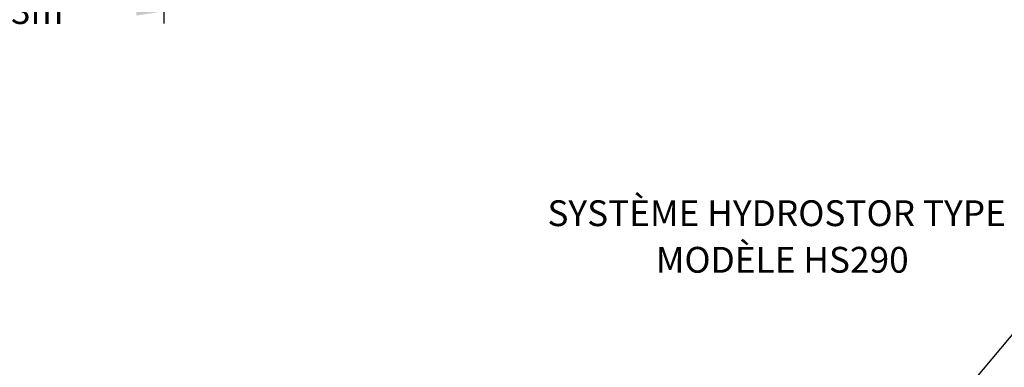
# Model space of a CAD drawing. Units: millimetres. Extents: x 948 to 40229, y 666 to 24284.
# Drawn here: x 14089 to 21755, y 16295 to 19004 of the extents above; entities that cross this region are included whole.
import ezdxf

# ---------------------------------------------------------------- set-up
doc = ezdxf.new("R2010")
doc.units = ezdxf.units.MM
doc.header["$LTSCALE"] = 95
doc.layers.add('FORMAT', color=7, linetype='Continuous')
doc.styles.add('SLDTEXTSTYLE1', font='TXT', dxfattribs={"width": 0.7})
doc.dimstyles.new('SLDDIMSTYLE1', dxfattribs={"dimtxt": 0.18, "dimasz": 65.996581, "dimexe": 0, "dimexo": 0.0625, "dimgap": 0, "dimtad": 0, "dimtih": 1, "dimtoh": 1, "dimdec": 0, "dimrnd": 1e-09, "dimzin": 0, "dimdsep": 46, "dimtxsty": 'Standard', "dimblk1": 'DOT', "dimblk2": 'DOT', "dimsah": 1, "dimcen": 0.09, "dimadec": 0, "dimazin": 0, "dimtfac": 65.996581, "dimtdec": 0, "dimtofl": 0, "dimtmove": 0, "dimatfit": 3, "dimldrblk": 'DOT', "dimfxl": 1, "dimfrac": 2, "dimtolj": 1, "dimtzin": 0, "dimarcsym": 0})
doc.dimstyles.new('SLDDIMSTYLE2', dxfattribs={"dimtxt": 214.488889, "dimasz": 214.488889, "dimexe": 0, "dimexo": 0.0625, "dimgap": 53.622222, "dimtad": 0, "dimtih": 1, "dimtoh": 1, "dimdec": 0, "dimrnd": 1e-09, "dimzin": 12, "dimdsep": 46, "dimtxsty": 'SLDTEXTSTYLE1', "dimsah": 1, "dimcen": 0.09, "dimadec": 0, "dimazin": 3, "dimtfac": 1, "dimtdec": 0, "dimtofl": 0, "dimtmove": 0, "dimatfit": 3, "dimfxl": 1, "dimfrac": 2, "dimtolj": 1, "dimtzin": 12, "dimarcsym": 0})

# ---------------------------------------------------------------- blocks, each defined once
blk = doc.blocks.new('_D_2')
at = {"layer": 'FORMAT', "color": 7, "transparency": 16777216}
for p, q in [((12659, 19824.6), (12659, 18974)), ((15211.7, 19824.6), (15211.7, 18974)), ((12659, 19069), (13489.2, 19069)), ((15211.7, 19069), (14381.4, 19069))]:
    blk.add_line(p, q, dxfattribs=at)
for points in [[(12659, 19069), (12873.5, 19036), (12873.5, 19102)], [(15211.7, 19069), (14997.2, 19102), (14997.2, 19036)]]:
    blk.add_solid(points, dxfattribs=at)
at = {"layer": 'FORMAT', "color": 7, "transparency": 16777216, "insert": (13489.2, 19171.8), "char_height": 201.08, "attachment_point": 1, "style": 'SLDTEXTSTYLE1'}
blk.add_mtext('2.553m', dxfattribs=at)
blk = doc.blocks.new('SW_NOTE_0_17')
at = {"layer": 'FORMAT', "color": 0, "char_height": 201.083, "attachment_point": 2, "style": 'SLDTEXTSTYLE1'}
for s, insert in [('SYSTÈME HYDROSTOR TYPE', (1624.4, 259.2)), ('MODÈLE HS290', (1668.2, -103.9))]:
    blk.add_mtext(s, dxfattribs=dict(at, insert=insert))
blk = doc.blocks.new('_Dot')
at = {"color": 0, "linetype": 'ByBlock', "lineweight": -2}
blk.add_line((-0.5, 0), (-1, 0), dxfattribs=at)
at = {"color": 0, "linetype": 'ByBlock', "const_width": 0.5}
blk.add_lwpolyline([(-0.25, 0, 1), (0.25, 0, 1)], format="xyb", close=True, dxfattribs=at)

msp = doc.modelspace()

# ---------------------------------------------------------------- block references
at = {"layer": 'FORMAT', "color": 7}
msp.add_blockref('SW_NOTE_0_17', (18357.68, 17337.58), dxfattribs=at)

# ---------------------------------------------------------------- dimensions: what is measured, and where the dimension line sits
dim = msp.add_linear_dim(base=(15211.68, 19068.99), p1=(12658.98, 19945.27), p2=(15211.68, 19945.27), dimstyle='SLDDIMSTYLE2', dxfattribs=at)
dim.commit()
dim.dimension.update_dxf_attribs({"geometry": '_D_2', "text_midpoint": (13935.33, 19068.99), "dimtype": 160})

# ---------------------------------------------------------------- leaders
msp.add_leader([(21147.83, 15750.83), (22154.96, 16955.24)], dimstyle='SLDDIMSTYLE1', dxfattribs=at)

doc.saveas('drawing.dxf')
